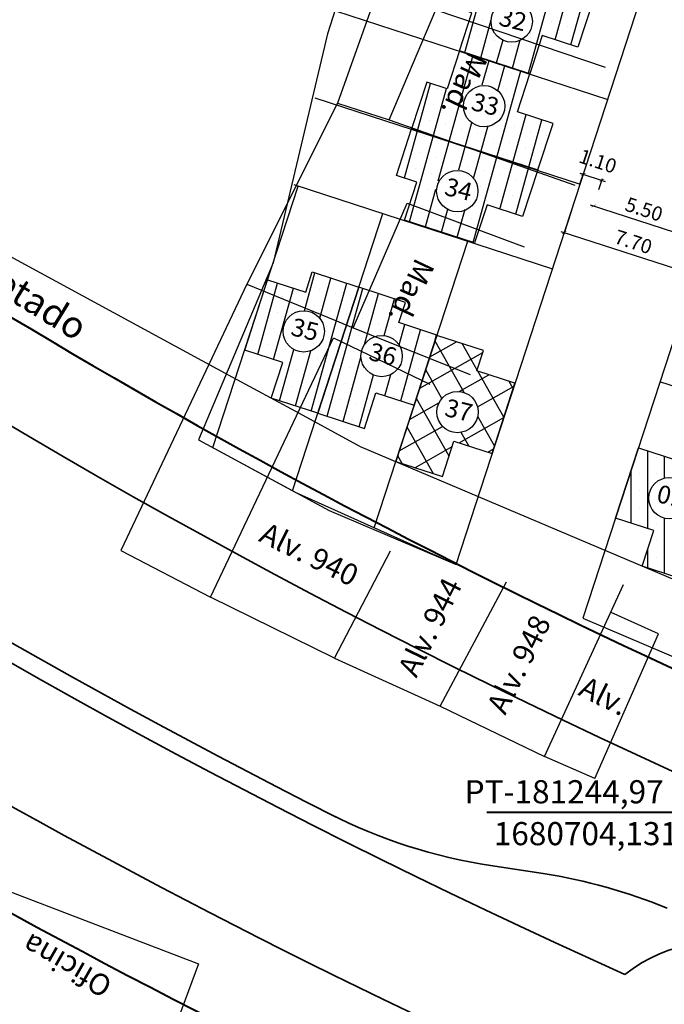
# Model space of a CAD drawing. Units: millimetres. Extents: x 180287 to 181903, y 1680092 to 1681714.
# Drawn here: x 181194 to 181230, y 1680692 to 1680747 of the extents above; entities that cross this region are included whole.
import ezdxf
from ezdxf.enums import TextEntityAlignment as Align
from ezdxf.lldxf.tags import DXFTag

# ---------------------------------------------------------------- set-up
doc = ezdxf.new("R2010")
doc.units = ezdxf.units.MM
doc.header["$LTSCALE"] = 0.05
doc.header["$MEASUREMENT"] = 0
doc.header["$PDMODE"] = 2
doc.header["$PDSIZE"] = 0.5
for name, color, linetype in [('cerca-arame', 2, 'CERCA_ARAME'), ('COTAS', 7, 'Continuous'), ('EPT CASA', 8, 'Continuous'), ('EPT texto', 5, 'Continuous'), ('EVU_', 7, 'Continuous'), ('g-faixas', 161, 'DASHED'), ('HATCH_CASAS', 1, 'Continuous'), ('LOTES_NOVOS', 1, 'Continuous'), ('NUMERAÇÃO', 7, 'Continuous'), ('Recuo de Jardim', 252, 'DASHDOT'), ('UNIDADES', 7, 'Continuous')]:
    doc.layers.add(name, color=color, linetype=linetype)
doc.layers.add('EPT MF', color=7, linetype='CENTER', lineweight=35)
doc.layers.add('EPT-Alinhamento_Etapa2', color=6, linetype='Continuous', lineweight=40)
doc.layers.get('0').freeze()
doc.styles.add('COMPLEX', font='complex.shx', dxfattribs={"oblique": 9})
doc.styles.add('SELO', font='ARIAL.TTF')
doc.styles.add('texto', font='ARIAL.TTF')
tags = doc.linetypes.add('CENTER', pattern=[2, 1.25, -0.25, 0.25, -0.25]).pattern_tags.tags
tags[10:11] = [DXFTag(74, 4), DXFTag(75, 0), DXFTag(340, '0'), DXFTag(46, 1.0), DXFTag(50, 0.0), DXFTag(44, 0.0), DXFTag(45, 0.0)]
tags[8:9] = [DXFTag(74, 4), DXFTag(75, 0), DXFTag(340, '0'), DXFTag(46, 1.0), DXFTag(50, 0.0), DXFTag(44, 0.0), DXFTag(45, 0.0)]
tags[6:7] = [DXFTag(74, 4), DXFTag(75, 0), DXFTag(340, '0'), DXFTag(46, 1.0), DXFTag(50, 0.0), DXFTag(44, 0.0), DXFTag(45, 0.0)]
tags[4:5] = [DXFTag(74, 4), DXFTag(75, 0), DXFTag(340, '0'), DXFTag(46, 1.0), DXFTag(50, 0.0), DXFTag(44, 0.0), DXFTag(45, 0.0)]
tags = doc.linetypes.add('CERCA_ARAME', pattern='A,0.5,0,["X",Standard,S=0.1,R=0,X=-0.1,Y=-0.05],-0.00125', length=0.50125).pattern_tags.tags
tags[15:16] = [DXFTag(74, 4), DXFTag(75, 0), DXFTag(340, '0'), DXFTag(46, 1.0), DXFTag(50, 0.0), DXFTag(44, 0.0), DXFTag(45, 0.0)]
tags[4:5] = [DXFTag(74, 4), DXFTag(75, 0), DXFTag(340, '0'), DXFTag(46, 1.0), DXFTag(50, 0.0), DXFTag(44, 0.0), DXFTag(45, 0.0)]
tags = doc.linetypes.add('DASHDOT', pattern=[1, 0.5, -0.25, 0, -0.25]).pattern_tags.tags
tags[10:11] = [DXFTag(74, 4), DXFTag(75, 0), DXFTag(340, '0'), DXFTag(46, 1.0), DXFTag(50, 0.0), DXFTag(44, 0.0), DXFTag(45, 0.0)]
tags[8:9] = [DXFTag(74, 4), DXFTag(75, 0), DXFTag(340, '0'), DXFTag(46, 1.0), DXFTag(50, 0.0), DXFTag(44, 0.0), DXFTag(45, 0.0)]
tags[6:7] = [DXFTag(74, 4), DXFTag(75, 0), DXFTag(340, '0'), DXFTag(46, 1.0), DXFTag(50, 0.0), DXFTag(44, 0.0), DXFTag(45, 0.0)]
tags[4:5] = [DXFTag(74, 4), DXFTag(75, 0), DXFTag(340, '0'), DXFTag(46, 1.0), DXFTag(50, 0.0), DXFTag(44, 0.0), DXFTag(45, 0.0)]
tags = doc.linetypes.add('DASHED', pattern=[0.75, 0.5, -0.25]).pattern_tags.tags
tags[6:7] = [DXFTag(74, 4), DXFTag(75, 0), DXFTag(340, '0'), DXFTag(46, 1.0), DXFTag(50, 0.0), DXFTag(44, 0.0), DXFTag(45, 0.0)]
tags[4:5] = [DXFTag(74, 4), DXFTag(75, 0), DXFTag(340, '0'), DXFTag(46, 1.0), DXFTag(50, 0.0), DXFTag(44, 0.0), DXFTag(45, 0.0)]
doc.dimstyles.new('COTASRUAS', dxfattribs={"dimscale": 0, "dimtxt": 0.8, "dimasz": 0.2, "dimexe": 0.1, "dimexo": 0.05, "dimgap": 0.3, "dimtad": 3, "dimzin": 1, "dimdsep": 46, "dimtxsty": 'Standard', "dimblk1": 'ARCHTICK', "dimblk2": 'ARCHTICK', "dimsah": 1, "dimcen": 0.09, "dimdle": 0.2, "dimclrd": 1, "dimclre": 1, "dimclrt": 2, "dimadec": 0, "dimazin": 0, "dimtfac": 1, "dimtofl": 0, "dimtmove": 2, "dimatfit": 3, "dimldrblk": 'ARCHTICK', "dimfxl": 0, "dimtolj": 1, "dimtzin": 1, "dimarcsym": 0})

# ---------------------------------------------------------------- blocks, each defined once
blk = doc.blocks.new('_ARCHTICK')
at = {"color": 0, "linetype": 'ByBlock', "const_width": 0.15}
blk.add_lwpolyline([(-0.5, -0.5), (0.5, 0.5)], dxfattribs=at)
blk = doc.blocks.new('*D17')
at = {"layer": 'COTAS', "color": 1, "lineweight": -2}
for p, q in [((181224.778, 1680736.192), (181224.348, 1680734.871)), ((181224.189, 1680735.028), (181231.89, 1680732.518)), ((181232.099, 1680733.806), (181231.669, 1680732.485))]:
    blk.add_line(p, q, dxfattribs=at)
at = {"layer": 'Defpoints', "color": 0}
for p in [(181224.794, 1680736.239), (181232.115, 1680733.853), (181231.7, 1680732.58)]:
    blk.add_point(p, dxfattribs=at)
at = {"layer": 'COTAS', "color": 1, "lineweight": -2, "xscale": 0.2, "yscale": 0.2, "zscale": 0.2}
for p, rotation in [((181224.379, 1680734.966), 161.9486743597527), ((181231.7, 1680732.58), 341.9486743597527)]:
    blk.add_blockref('_ARCHTICK', p, dxfattribs=dict(at, rotation=rotation))
at = {"layer": 'COTAS', "color": 2, "insert": (181228.256, 1680734.438), "char_height": 0.8, "attachment_point": 5, "rotation": 341.9487}
blk.add_mtext('\\A1;7.70', dxfattribs=at)
blk = doc.blocks.new('*D18')
at = {"layer": 'COTAS', "color": 1, "lineweight": -2}
for p, q in [((181225.831, 1680736.517), (181231.441, 1680734.689)), ((181231.266, 1680734.798), (181231.281, 1680734.846))]:
    blk.add_line(p, q, dxfattribs=at)
at = {"layer": 'Defpoints', "color": 0}
for p in [(181225.84, 1680735.898), (181231.25, 1680734.751), (181231.25, 1680734.751)]:
    blk.add_point(p, dxfattribs=at)
at = {"layer": 'COTAS', "color": 1, "lineweight": -2, "xscale": 0.2, "yscale": 0.2, "zscale": 0.2}
for p, rotation in [((181226.021, 1680736.455), 161.9486743525929), ((181231.25, 1680734.751), 341.9486743525929)]:
    blk.add_blockref('_ARCHTICK', p, dxfattribs=dict(at, rotation=rotation))
at = {"layer": 'COTAS', "color": 2, "insert": (181228.853, 1680736.268), "char_height": 0.8, "attachment_point": 5, "rotation": 341.9487}
blk.add_mtext('\\A1;5.50', dxfattribs=at)
blk = doc.blocks.new('*D19')
at = {"layer": 'COTAS', "color": 1, "lineweight": -2}
for p, q in [((181225.254, 1680738.297), (181226.68, 1680737.832)), ((181225.278, 1680737.726), (181225.475, 1680738.33)), ((181226.324, 1680737.385), (181226.521, 1680737.989))]:
    blk.add_line(p, q, dxfattribs=at)
at = {"layer": 'Defpoints', "color": 0}
for p in [(181226.49, 1680737.894), (181225.263, 1680737.678), (181226.309, 1680737.338)]:
    blk.add_point(p, dxfattribs=at)
at = {"layer": 'COTAS', "color": 1, "lineweight": -2, "xscale": 0.2, "yscale": 0.2, "zscale": 0.2}
for p, rotation in [((181225.444, 1680738.235), 161.9486743564278), ((181226.49, 1680737.894), 341.9486743564278)]:
    blk.add_blockref('_ARCHTICK', p, dxfattribs=dict(at, rotation=rotation))
at = {"layer": 'COTAS', "color": 2, "insert": (181226.262, 1680738.968), "char_height": 0.8, "attachment_point": 5, "rotation": 341.9487}
blk.add_mtext('\\A1;1.10', dxfattribs=at)
blk = doc.blocks.new('CASAS')
at = {"layer": 'UNIDADES'}
blk.add_line((0, 0), (0, 0), dxfattribs=at)
blk.add_lwpolyline([(1.082, 2.528), (0, 0), (6.85, -2.93), (7.931, -0.402), (6, 0.424), (6.885, 2.493), (3.07, 4.125), (2.186, 2.058), (1.082, 2.53)], dxfattribs=at)

msp = doc.modelspace()

# ---------------------------------------------------------------- hatches: boundary and pattern name
at = {"layer": 'HATCH_CASAS'}
h = msp.add_hatch(dxfattribs=at)
h.set_pattern_fill('SACNCR', color=256, scale=10, angle=45, style=0)
h.set_pattern_definition([(74.5214, (181348.5072, 1680772.6793), (-0.903497, 0.250199), []), (74.5214, (181349.084, 1680773.0059), (-0.903497, 0.250199), [0, -0.9375])])
h.paths.add_polyline_path([(181229.94, 1680760.097), (181227.9444, 1680760.7474), (181228.6412, 1680762.8855), (181224.6976, 1680764.1708), (181224.0013, 1680762.0343), (181222.8609, 1680762.4059), (181222.0087, 1680759.791), (181229.0883, 1680757.4837)])
h.paths.add_polyline_path([(181224.9174, 1680761.4132, -1), (181227.1528, 1680760.7941, -1)], flags=16)
h.paths.add_polyline_path([(181229.0883, 1680757.4837), (181222.0087, 1680759.791), (181221.1565, 1680757.1761), (181222.2968, 1680756.8045), (181221.6005, 1680754.668), (181225.5442, 1680753.3827), (181226.241, 1680755.5208), (181228.2366, 1680754.8705)])
h.paths.add_polyline_path([(181225.6501, 1680756.0247, -1), (181223.4146, 1680756.6438, -1)], flags=16)
h.paths.add_polyline_path([(181224.9812, 1680760.6896), (181226.8854, 1680760.2233), (181227.2499, 1680761.712), (181225.3458, 1680762.1783)], flags=8)
h.paths.add_polyline_path([(181223.488, 1680755.9407), (181225.3796, 1680755.4774), (181225.7378, 1680756.9403), (181223.8463, 1680757.4036)], flags=8)
h.paths.add_polyline_path([(181221.9295, 1680751.1671), (181223.8406, 1680750.6991), (181224.2049, 1680752.1868), (181222.2938, 1680752.6548)], flags=9)
h.paths.add_polyline_path([(181220.4267, 1680746.3977), (181222.3299, 1680745.9316), (181222.6942, 1680747.4193), (181220.791, 1680747.8854)], flags=9)
h = msp.add_hatch(dxfattribs=at)
h.set_pattern_fill('SACNCR', color=256, scale=10, angle=45, style=0)
h.set_pattern_definition([(74.5214, (181345.4101, 1680763.1765), (-0.903497, 0.250199), []), (74.5214, (181345.987, 1680763.5032), (-0.903497, 0.250199), [0, -0.9375])])
h.paths.add_polyline_path([(181226.8429, 1680750.5942), (181224.8473, 1680751.2446), (181225.5442, 1680753.3827), (181221.6005, 1680754.668), (181220.9042, 1680752.5315), (181219.7639, 1680752.9032), (181218.9116, 1680750.2883), (181225.9912, 1680747.9809)])
h.paths.add_polyline_path([(181221.8203, 1680751.9104, -1), (181224.0558, 1680751.2913, -1)], flags=16)
h.paths.add_polyline_path([(181225.9912, 1680747.9809), (181218.9116, 1680750.2883), (181218.0594, 1680747.6733), (181219.1998, 1680747.3017), (181218.5035, 1680745.1652), (181222.4471, 1680743.8799), (181223.1439, 1680746.0181), (181225.1395, 1680745.3677)])
h.paths.add_polyline_path([(181222.553, 1680746.5219, -1), (181220.3176, 1680747.141, -1)], flags=16)
h.paths.add_polyline_path([(181221.8841, 1680751.1868), (181223.7883, 1680750.7205), (181224.1529, 1680752.2092), (181222.2487, 1680752.6756)], flags=8)
h.paths.add_polyline_path([(181220.391, 1680746.4379), (181222.2825, 1680745.9746), (181222.6408, 1680747.4376), (181220.7492, 1680747.9008)], flags=8)
h.paths.add_polyline_path([(181218.8324, 1680741.6643), (181220.7435, 1680741.1963), (181221.1079, 1680742.684), (181219.1967, 1680743.152)], flags=9)
h.paths.add_polyline_path([(181217.3297, 1680736.8949), (181219.2328, 1680736.4288), (181219.5972, 1680737.9166), (181217.694, 1680738.3826)], flags=9)
h = msp.add_hatch(dxfattribs=at)
h.set_pattern_fill('SACNCR', color=256, scale=10, angle=45, style=0)
h.set_pattern_definition([(74.5214, (181342.3131, 1680753.6737), (-0.903497, 0.250199), []), (74.5214, (181342.8899, 1680754.0004), (-0.903497, 0.250199), [0, -0.9375])])
h.paths.add_polyline_path([(181223.7459, 1680741.0914), (181221.7503, 1680741.7418), (181222.4471, 1680743.8799), (181218.5035, 1680745.1652), (181217.8071, 1680743.0287), (181216.6668, 1680743.4004), (181215.8146, 1680740.7855), (181222.8942, 1680738.4782)])
h.paths.add_polyline_path([(181218.7233, 1680742.4076, -1), (181220.9587, 1680741.7886, -1)], flags=16)
h.paths.add_polyline_path([(181222.8942, 1680738.4782), (181215.8146, 1680740.7855), (181214.9624, 1680738.1706), (181216.1027, 1680737.7989), (181215.4064, 1680735.6624), (181219.3501, 1680734.3772), (181220.0469, 1680736.5153), (181222.0425, 1680735.8649)])
h.paths.add_polyline_path([(181219.456, 1680737.0191, -1), (181217.2205, 1680737.6382, -1)], flags=16)
h.paths.add_polyline_path([(181218.7871, 1680741.684), (181220.6912, 1680741.2177), (181221.0558, 1680742.7065), (181219.1516, 1680743.1728)], flags=8)
h.paths.add_polyline_path([(181217.2939, 1680736.9351), (181219.1855, 1680736.4719), (181219.5437, 1680737.9348), (181217.6522, 1680738.398)], flags=8)
h.paths.add_polyline_path([(181215.7353, 1680732.1615), (181217.6465, 1680731.6935), (181218.0108, 1680733.1812), (181216.0997, 1680733.6493)], flags=9)
h.paths.add_polyline_path([(181214.2326, 1680727.3921), (181216.1358, 1680726.926), (181216.5001, 1680728.4138), (181214.5969, 1680728.8798)], flags=9)
h = msp.add_hatch(dxfattribs=at)
h.set_pattern_fill('SACNCR', color=256, scale=10, angle=45, style=0)
h.paths.add_polyline_path([(181290.8019, 1680727.5421), (181289.9745, 1680724.9649), (181291.1165, 1680724.5983), (181290.4297, 1680722.4587), (181294.379, 1680721.191), (181295.0664, 1680723.3322), (181297.0648, 1680722.6906), (181297.8815, 1680725.2348)])
h.paths.add_polyline_path([(181294.4392, 1680724.3186, -1), (181292.1196, 1680724.3186, -1)], flags=16)
h.paths.add_polyline_path([(181293.7012, 1680719.0467), (181294.3579, 1680721.1243), (181290.4141, 1680722.4096), (181289.7468, 1680720.2986), (181288.6032, 1680720.6601), (181287.7742, 1680718.0378), (181294.874, 1680715.7934), (181295.7025, 1680718.4141)])
h.paths.add_polyline_path([(181290.5702, 1680719.5647, -1), (181292.8898, 1680719.5647, -1)], flags=16)
h.paths.add_polyline_path([(181294.8464, 1680715.7063), (181287.7666, 1680718.0137), (181286.9452, 1680715.4154), (181288.0888, 1680715.0539), (181287.4115, 1680712.9113), (181291.3664, 1680711.6611), (181292.0442, 1680713.8053), (181294.0455, 1680713.1727)])
h.paths.add_polyline_path([(181289.0675, 1680714.7953, -1), (181291.3871, 1680714.7953, -1)], flags=16)
h.paths.add_polyline_path([(181292.6898, 1680708.8842), (181290.6886, 1680709.5169), (181291.3436, 1680711.589), (181287.3998, 1680712.8744), (181286.7342, 1680710.7687), (181285.5906, 1680711.1303), (181284.7616, 1680708.5079), (181291.8614, 1680706.2635)])
h.paths.add_polyline_path([(181287.4249, 1680710.0724, -1), (181289.7445, 1680710.0724, -1)], flags=16)
h.paths.add_polyline_path([(181274.7158, 1680714.6753), (181275.4031, 1680716.7842), (181271.4595, 1680718.0695), (181270.7716, 1680715.9589), (181268.776, 1680716.6093), (181267.9243, 1680713.996), (181275.0039, 1680711.6887), (181275.8561, 1680714.3036)])
h.paths.add_polyline_path([(181271.0026, 1680714.7224, -1), (181273.3222, 1680714.7224, -1)], flags=16)
h.paths.add_polyline_path([(181275.4121, 1680716.8118), (181276.1084, 1680718.9482), (181277.2487, 1680718.5766), (181278.0928, 1680721.1665), (181271.0132, 1680723.4738), (181270.1697, 1680720.8855), (181272.1653, 1680720.2352), (181271.4684, 1680718.097)])
h.paths.add_polyline_path([(181273.005, 1680720.0395, -1), (181275.3246, 1680720.0395, -1)], flags=16)
h.paths.add_polyline_path([(181278.101, 1680721.1915), (181278.9532, 1680723.8064), (181277.8128, 1680724.1781), (181278.5018, 1680726.292), (181274.5581, 1680727.5773), (181273.8687, 1680725.4617), (181271.8731, 1680726.1121), (181271.0214, 1680723.4988)])
h.paths.add_polyline_path([(181274.3749, 1680724.3013, -1), (181276.6944, 1680724.3013, -1)], flags=16)
h.paths.add_polyline_path([(181259.0831, 1680727.6397), (181259.9116, 1680730.2604), (181257.9103, 1680730.893), (181258.581, 1680733.0146), (181254.6317, 1680734.2824), (181253.9559, 1680732.1449), (181252.8123, 1680732.5064), (181251.9834, 1680729.8841)])
h.paths.add_polyline_path([(181254.5984, 1680731.0399, -1), (181256.918, 1680731.0399, -1)], flags=16)
h.paths.add_polyline_path([(181252.298, 1680726.9002), (181251.6206, 1680724.7576), (181255.5755, 1680723.5074), (181256.2534, 1680725.6516), (181258.2547, 1680725.0189), (181259.0724, 1680727.6056), (181251.9826, 1680729.8815), (181251.1544, 1680727.2617)])
h.paths.add_polyline_path([(181255.3687, 1680726.286, -1), (181253.0491, 1680726.286, -1)], flags=16)
h.paths.add_polyline_path([(181256.0705, 1680718.1098), (181256.899, 1680720.7305), (181254.8977, 1680721.3631), (181255.5668, 1680723.4796), (181251.6174, 1680724.7474), (181250.9433, 1680722.615), (181249.7997, 1680722.9765), (181248.9707, 1680720.3542)])
h.paths.add_polyline_path([(181251.5463, 1680721.5165, -1), (181253.8659, 1680721.5165, -1)], flags=16)
h.paths.add_polyline_path([(181249.9887, 1680708.0166), (181252.6019, 1680707.1649), (181253.2523, 1680709.1605), (181255.3904, 1680708.4636), (181256.6757, 1680712.4073), (181254.5392, 1680713.1036), (181254.9109, 1680714.2439), (181252.296, 1680715.0961)])
h.paths.add_polyline_path([(181254.6964, 1680711.0716, -1), (181252.3768, 1680711.0716, -1)], flags=16)
h.paths.add_polyline_path([(181252.296, 1680715.0961), (181249.6811, 1680715.9484), (181249.3094, 1680714.808), (181247.1729, 1680715.5043), (181245.8877, 1680711.5607), (181248.0258, 1680710.8638), (181247.3754, 1680708.8683), (181249.9887, 1680708.0166)])
h.paths.add_polyline_path([(181250.4553, 1680712.647, -1), (181248.1357, 1680712.647, -1)], flags=16)
h.paths.add_polyline_path([(181245.1963, 1680716.7081), (181245.568, 1680717.8485), (181242.9531, 1680718.7007), (181240.6458, 1680711.6211), (181243.259, 1680710.7694), (181243.9094, 1680712.765), (181246.0475, 1680712.0682), (181247.3328, 1680716.0118)])
h.paths.add_polyline_path([(181245.2299, 1680714.7994, -1), (181242.9103, 1680714.7994, -1)], flags=16)
h.paths.add_polyline_path([(181239.9665, 1680718.4126), (181237.83, 1680719.1089), (181236.5447, 1680715.1652), (181238.6829, 1680714.4684), (181238.0325, 1680712.4728), (181240.6458, 1680711.6211), (181242.9531, 1680718.7007), (181240.3382, 1680719.5529)])
h.paths.add_polyline_path([(181241.0741, 1680716.4616, -1), (181238.7545, 1680716.4616, -1)], flags=16)
h.paths.add_polyline_path([(181233.6628, 1680722.467), (181231.3555, 1680715.3874), (181233.9688, 1680714.5357), (181234.6192, 1680716.5313), (181236.7573, 1680715.8345), (181238.0426, 1680719.7781), (181235.9061, 1680720.4744), (181236.2777, 1680721.6147)])
h.paths.add_polyline_path([(181235.6485, 1680718.5029, -1), (181233.3289, 1680718.5029, -1)], flags=16)
h.paths.add_polyline_path([(181233.6628, 1680722.467), (181231.0479, 1680723.3192), (181230.6763, 1680722.1789), (181228.5398, 1680722.8752), (181227.2545, 1680718.9315), (181229.3926, 1680718.2347), (181228.7423, 1680716.2391), (181231.3555, 1680715.3874)])
h.paths.add_polyline_path([(181231.4374, 1680720.0524, -1), (181229.1178, 1680720.0524, -1)], flags=16)
h.paths.add_polyline_path([(181239.213, 1680723.535), (181240.0653, 1680726.1499), (181238.9249, 1680726.5215), (181239.6123, 1680728.6305), (181235.6686, 1680729.9158), (181234.9807, 1680727.8052), (181232.9852, 1680728.4556), (181232.1335, 1680725.8423)])
h.paths.add_polyline_path([(181235.2351, 1680726.6119, -1), (181237.5547, 1680726.6119, -1)], flags=16)
h.paths.add_polyline_path([(181235.2224, 1680735.32), (181234.3788, 1680732.7318), (181236.3744, 1680732.0814), (181235.6776, 1680729.9433), (181239.6212, 1680728.658), (181240.3175, 1680730.7945), (181241.4579, 1680730.4229), (181242.3019, 1680733.0127)])
h.paths.add_polyline_path([(181239.701, 1680731.9715, -1), (181237.3814, 1680731.9715, -1)], flags=16)
h.paths.add_polyline_path([(181242.3101, 1680733.0378), (181243.1623, 1680735.6527), (181242.022, 1680736.0243), (181242.7109, 1680738.1383), (181238.7673, 1680739.4236), (181238.0778, 1680737.308), (181236.0822, 1680737.9583), (181235.2305, 1680735.3451)])
h.paths.add_polyline_path([(181238.8107, 1680736.6535, -1), (181241.1303, 1680736.6535, -1)], flags=16)
h.paths.add_polyline_path([(181292.0936, 1680723.8477), (181294.0988, 1680723.3567), (181294.4631, 1680724.8444), (181292.4579, 1680725.3355)], flags=24)
h.paths.add_polyline_path([(181290.5212, 1680719.0615), (181292.5265, 1680718.5705), (181292.8908, 1680720.0582), (181290.8856, 1680720.5493)], flags=24)
h.paths.add_polyline_path([(181289.0185, 1680714.2921), (181291.0237, 1680713.8011), (181291.388, 1680715.2888), (181289.3828, 1680715.7799)], flags=24)
h.paths.add_polyline_path([(181287.376, 1680709.5692), (181289.3812, 1680709.0782), (181289.7455, 1680710.5659), (181287.7403, 1680711.057)], flags=24)
h.paths.add_polyline_path([(181270.8935, 1680714.2725), (181272.899, 1680713.7814), (181273.2636, 1680715.2701), (181271.2581, 1680715.7613)], flags=24)
h.paths.add_polyline_path([(181273.0578, 1680719.6259), (181275.0634, 1680719.1348), (181275.4279, 1680720.6235), (181273.4224, 1680721.1147)], flags=24)
h.paths.add_polyline_path([(181274.3064, 1680723.9177), (181276.3119, 1680723.4266), (181276.6765, 1680724.9153), (181274.671, 1680725.4065)], flags=24)
h.paths.add_polyline_path([(181254.6649, 1680730.6363), (181256.6701, 1680730.1453), (181257.0345, 1680731.633), (181255.0293, 1680732.1241)], flags=24)
h.paths.add_polyline_path([(181253.1156, 1680725.8824), (181255.1208, 1680725.3914), (181255.4851, 1680726.8791), (181253.4799, 1680727.3702)], flags=24)
h.paths.add_polyline_path([(181251.6128, 1680721.113), (181253.618, 1680720.622), (181253.9824, 1680722.1097), (181251.9772, 1680722.6008)], flags=24)
h.paths.add_polyline_path([(181252.4433, 1680710.668), (181254.4485, 1680710.177), (181254.8128, 1680711.6647), (181252.8076, 1680712.1558)], flags=24)
h.paths.add_polyline_path([(181248.2022, 1680712.2435), (181250.2074, 1680711.7524), (181250.5717, 1680713.2402), (181248.5665, 1680713.7312)], flags=24)
h.paths.add_polyline_path([(181242.9768, 1680714.3958), (181244.9821, 1680713.9048), (181245.3464, 1680715.3925), (181243.3412, 1680715.8836)], flags=24)
h.paths.add_polyline_path([(181238.8206, 1680716.0572), (181240.8262, 1680715.5661), (181241.1908, 1680717.0549), (181239.1852, 1680717.546)], flags=24)
h.paths.add_polyline_path([(181233.3954, 1680718.0994), (181235.4007, 1680717.6083), (181235.765, 1680719.0961), (181233.7598, 1680719.5871)], flags=24)
h.paths.add_polyline_path([(181229.1843, 1680719.6488), (181231.1895, 1680719.1578), (181231.5539, 1680720.6455), (181229.5487, 1680721.1366)], flags=24)
h.paths.add_polyline_path([(181235.3013, 1680726.2075), (181237.3068, 1680725.7164), (181237.6714, 1680727.2052), (181235.6658, 1680727.6963)], flags=24)
h.paths.add_polyline_path([(181237.4475, 1680731.5672), (181239.453, 1680731.0761), (181239.8176, 1680732.5648), (181237.8121, 1680733.056)], flags=24)
h.paths.add_polyline_path([(181238.8768, 1680736.2492), (181240.8823, 1680735.7581), (181241.2469, 1680737.2468), (181239.2414, 1680737.738)], flags=24)
h = msp.add_hatch(dxfattribs=at)
h.set_pattern_fill('SACNCR', color=256, scale=10, angle=45, style=0)
h.set_pattern_definition([(74.5214, (181357.5766, 1680800.5074), (-0.903497, 0.250199), []), (74.5214, (181358.1535, 1680800.834), (-0.903497, 0.250199), [0, -0.9375])])
h.paths.add_polyline_path([(181212.8578, 1680731.8956), (181210.2429, 1680732.7478), (181209.8713, 1680731.6075), (181207.7348, 1680732.3038), (181206.4495, 1680728.3601), (181208.5876, 1680727.6633), (181207.9372, 1680725.6677), (181210.5505, 1680724.816)])
h.paths.add_polyline_path([(181208.6452, 1680729.7239, -1), (181210.8807, 1680729.1048, -1)], flags=16)
h.paths.add_polyline_path([(181213.8141, 1680725.9599), (181215.9523, 1680725.2631), (181217.2375, 1680729.2067), (181215.1011, 1680729.903), (181215.4727, 1680731.0434), (181212.8603, 1680731.8948), (181210.553, 1680724.8152), (181213.1638, 1680723.9643)])
h.paths.add_polyline_path([(181213.0157, 1680728.3372, -1), (181215.2512, 1680727.7182, -1)], flags=16)
h.paths.add_polyline_path([(181208.7263, 1680728.9961), (181210.6205, 1680728.5322), (181210.9851, 1680730.0209), (181209.0909, 1680730.4848)], flags=8)
h.paths.add_polyline_path([(181213.0968, 1680727.6094), (181214.9831, 1680727.1475), (181215.3476, 1680728.6363), (181213.4614, 1680729.0982)], flags=8)
h = msp.add_hatch(dxfattribs=at)
h.set_pattern_fill('ANSI37', color=256, scale=10, style=0)
h.set_pattern_definition([(29.5214, (181357.5711, 1680800.4903), (-0.615935, 1.087715), []), (119.5214, (181357.5711, 1680800.4903), (-1.087715, -0.615935), [])])
h.paths.add_polyline_path([(181217.5379, 1680721.2584), (181218.1883, 1680723.254), (181220.3265, 1680722.5572), (181221.6117, 1680726.5008), (181219.4752, 1680727.1971), (181219.8469, 1680728.3375), (181217.237, 1680729.188), (181214.9297, 1680722.1085)])
h.paths.add_polyline_path([(181217.2704, 1680725.1918, -1), (181219.5059, 1680724.5728, -1)], flags=16)
h.paths.add_polyline_path([(181217.3514, 1680724.464), (181219.2384, 1680724.0019), (181219.603, 1680725.4907), (181217.716, 1680725.9528)], flags=8)

# ---------------------------------------------------------------- linework, layer by layer
at = {"layer": 'cerca-arame'}
for p, q in [((181216.7214, 1680756.4513, -2.2458), (181211.6559, 1680742.2186, -2.2598)), ((181211.6559, 1680742.2186, -2.2598), (181206.5653, 1680732.0564, -2.3798)), ((181211.6559, 1680742.2186, -2.2598), (181214.5541, 1680741.2849, -1.3664)), ((181206.5653, 1680732.0564, -2.3798), (181199.5094, 1680717.1162, -2.758)), ((181206.5653, 1680732.0564, -2.3798), (181211.4999, 1680730.0395, -2.2218)), ((181211.4999, 1680730.0395, -2.2218), (181212.5436, 1680729.621, -2.2588)), ((181199.5094, 1680717.1162, -2.758), (181204.5357, 1680714.4853, -2.5009))]:
    msp.add_line(p, q, dxfattribs=at)
at = {"layer": 'EPT CASA'}
for p, q in [((181214.5541, 1680741.2849, -1.3664), (181217.1769, 1680747.4578, -1.8536)), ((181217.1769, 1680747.4578, -1.8536), (181226.6657, 1680744.2446, -13.4209)), ((181214.5541, 1680741.2849, -1.3664), (181224.9638, 1680737.6141, -13.4209)), ((181212.5436, 1680729.621, -2.2588), (181215.5737, 1680736.6185, -0.8081)), ((181215.5737, 1680736.6185, -0.8081), (181222.1336, 1680734.1569, -13.4209)), ((181212.5436, 1680729.621, -2.2588), (181219.0941, 1680726.9938, -2.4911)), ((181204.5357, 1680714.4853, -2.5009), (181211.4286, 1680729.058, -2.4128)), ((181211.4286, 1680729.058, -2.4128), (181216.834, 1680726.4453, -13.4209)), ((181211.4834, 1680711.0726, -2.726), (181214.6328, 1680717.1001, -13.4209)), ((181217.4187, 1680708.3759, -2.7), (181221.133, 1680715.3449, -2.77)), ((181223.2713, 1680705.5455, -2.649), (181227.7007, 1680715.2011, -2.649)), ((181211.4834, 1680711.0726, -2.726), (181204.5357, 1680714.4853, -2.5009)), ((181229.6558, 1680712.4272, -0.2739), (181227.0148, 1680713.6388, -0.2739)), ((181226.0929, 1680704.3087, -2.9171), (181229.6558, 1680712.4272, -0.2739)), ((181211.4834, 1680711.0726, -2.726), (181217.4187, 1680708.3759, -2.7)), ((181217.4187, 1680708.3759, -2.7), (181223.2713, 1680705.5455, -2.649)), ((181226.0929, 1680704.3087, -2.9171), (181223.2713, 1680705.5455, -2.649)), ((181191.9408, 1680698.479, -2.805), (181203.8671, 1680693.9061, -2.817)), ((181203.8671, 1680693.9061, -2.817), (181200.7911, 1680685.6729, -2.77))]:
    msp.add_line(p, q, dxfattribs=at)
at = {"layer": 'EPT MF', "ltscale": 30}
msp.add_line((181220.2444, 1680699.4244), (181223.1966, 1680698.9727), dxfattribs=at)
for centre, radius, start, end in [((181392.7397, 1681060.7266), 391.25, 226.261005, 247.491536), ((181392.7397, 1681060.7266), 401.75, 226.22507, 243.196029), ((181392.7397, 1681060.7266), 402.75, 226.195845, 245.820349), ((181392.7397, 1681060.7266), 409.75, 230.979729, 244.818522), ((181224.7818, 1680729.0793), 30, 243.10087, 261.30097), ((181218.6593, 1680669.3178), 30, 67.49147, 81.30097), ((181233.0333, 1680686.6343), 8.5, 67.49147, 128.22687)]:
    msp.add_arc(centre, radius, start, end, dxfattribs=at)
at = {"layer": 'EPT-Alinhamento_Etapa2', "color": 0}
msp.add_line((181232.8597, 1680702.4024), (181220.0347, 1680702.4024), dxfattribs=at)
at = {"layer": 'EPT-Alinhamento_Etapa2', "ltscale": 103}
for radius, start in [(386, 221.928954), (415, 222.023539)]:
    msp.add_arc((181392.7397, 1681060.7266), radius, start, 247.491536, dxfattribs=at)
at = {"layer": 'EVU_'}
for p, q in [((181254.0547, 1680801.1717), (181225.4181, 1680713.3054)), ((181225.4181, 1680713.3054), (181231.8972, 1680710.5525))]:
    msp.add_line(p, q, dxfattribs=at)
msp.add_lwpolyline([(181227.9787, 1680794.5286), (181222.9377, 1680781.5196), (181217.9679, 1680766.8111), (181212.9982, 1680752.1027), (181211.0911, 1680746.1139), (181208.0458, 1680733.2582), (181203.854, 1680723.3329), (181211.1885, 1680719.3515), (181218.3046, 1680716.3279), (181241.8013, 1680788.4236), (181245.286, 1680802.8413), (181244.1829, 1680804.6623), (181133.4858, 1680832.2762)], dxfattribs=at)
at = {"layer": 'g-faixas'}
msp.add_arc((181350.6713, 1680754.8057, 3.1915), 531, 309.886674, 309.886674, dxfattribs=at)
at = {"layer": 'LOTES_NOVOS'}
for p, q in [((181211.5361, 1680747.411), (181226.8123, 1680742.4323)), ((181210.3797, 1680742.5291), (181225.2629, 1680737.6784)), ((181204.6672, 1680722.8915), (181209.4519, 1680737.5726)), ((181209.2143, 1680737.65), (181223.7136, 1680732.9245)), ((181209.1355, 1680720.4659), (181214.2058, 1680736.0232)), ((181213.718, 1680718.3907), (181218.9597, 1680734.4739)), ((181244.0084, 1680721.9389), (181229.7467, 1680726.5869)), ((181203.854, 1680723.3329), (181209.2874, 1680720.3835)), ((181209.2874, 1680720.3835), (181218.3046, 1680716.3279))]:
    msp.add_line(p, q, dxfattribs=at)
at = {"layer": 'NUMERAÇÃO'}
for centre in [(181221.4288, 1680746.8114), (181219.8794, 1680742.0575), (181218.3767, 1680737.2881), (181209.763, 1680729.4143), (181214.1335, 1680728.0277), (181218.3881, 1680724.8823), (181230.2776, 1680720.0524)]:
    msp.add_circle(centre, 1.1598, dxfattribs=at)
at = {"layer": 'Recuo de Jardim', "ltscale": 0.5}
msp.add_lwpolyline([(181146.462, 1680867.3936), (181140.5221, 1680844.5269), (181139.5106, 1680840.6329), (181133.5877, 1680817.8317), (181132.7763, 1680814.4627), (181125.6328, 1680784.7256), (181159.5636, 1680757.3228), (181170.9501, 1680748.1428), (181186.5852, 1680737.2583), (181205.7623, 1680726.8484), (181209.2946, 1680724.9309), (181212.9288, 1680722.9582), (181233.3996, 1680714.2602), (181245.7235, 1680709.5056), (181249.4554, 1680708.0658), (181254.2748, 1680706.2064), (181268.7682, 1680701.0918), (181275.4478, 1680698.6823), (181292.0478, 1680692.6914), (181340.1351, 1680675.3318)], dxfattribs=at)

# ---------------------------------------------------------------- block references
at = {"layer": 'UNIDADES', "yscale": 0.9994730888865888, "zscale": 0.999473088942123}
for p, xscale, rotation in [((181218.9116, 1680750.2883), -0.9994730889784519, 138.7896683824692), ((181215.8146, 1680740.7855), 0.9994730889414508, 5.107680329637406), ((181215.8146, 1680740.7855), -0.9994730889784519, 138.7896683824692), ((181212.8578, 1680731.8956), -0.9994730888744191, 48.78966838168189), ((181212.8578, 1680731.8956), 0.9994730890232335, 275.1076803258683), ((181217.232, 1680729.1897), 0.9994730890335977, 275.1076803325154), ((181233.6628, 1680722.467), -0.9994730888744191, 48.78966838168189)]:
    msp.add_blockref('CASAS', p, dxfattribs=dict(at, xscale=xscale, rotation=rotation))

# ---------------------------------------------------------------- texts
at = {"layer": 'EPT texto', "style": 'texto'}
for s, rotation, p in [('Mad.', 244.74006, (181218.237, 1680743.5283, -13.4209)), ('Mad.', 244.74006, (181215.2613, 1680731.9192, -13.4209)), ('Alv. 940', 333.65041, (181209.8069, 1680716.3603, -13.4209)), ('Alv. 944', 63.65041, (181217.3798, 1680712.5407, -13.4209)), ('Alv. 948', 63.65041, (181222.3675, 1680710.4572, -13.4209)), ('Alv.', 333.65041, (181226.3362, 1680708.4072, -13.4209)), ('Oficina', 150.28684, (181196.777, 1680694.3235, -13.4209))]:
    msp.add_text(s, height=1.2, rotation=rotation, dxfattribs=at).set_placement(p, align=Align.CENTER)
at = {"layer": 'EPT-Alinhamento_Etapa2', "color": 0, "style": 'COMPLEX', "oblique": 9}
msp.add_text('Alinhamento Projetado', height=1.5, rotation=328.32817, dxfattribs=at).set_placement((181178.0776, 1680740.5117))
at = {"layer": 'EPT-Alinhamento_Etapa2', "color": 0, "char_height": 1.3, "attachment_point": 5}
for s, insert in [('PT-181244,97', (181224.3698, 1680703.3977)), ('1680704,131', (181225.5902, 1680701.0474))]:
    msp.add_mtext(s, dxfattribs=dict(at, insert=insert))
at = {"layer": 'NUMERAÇÃO', "style": 'SELO'}
for s, p in [('32', (181220.6482, 1680746.6117)), ('33', (181219.0989, 1680741.8578)), ('34', (181217.5961, 1680737.0884)), ('35', (181208.9824, 1680729.2146)), ('36', (181213.3529, 1680727.828)), ('37', (181217.6076, 1680724.6826)), ('01', (181229.4971, 1680719.8526))]:
    msp.add_text(s, height=1, rotation=346.2397, dxfattribs=at).set_placement(p)

# ---------------------------------------------------------------- dimensions: what is measured, and where the dimension line sits
at = {"layer": 'COTAS'}
for p1, p2, distance, picture, middle in [((181225.2629, 1680737.6784), (181226.3088, 1680737.3376), 0.5852, '*D19', (181226.2616, 1680738.9677)), ((181224.7939, 1680736.2393), (181232.1149, 1680733.8533), -1.3395, '*D17', (181228.2562, 1680734.4383))]:
    dim = msp.add_aligned_dim(p1=p1, p2=p2, distance=distance, dimstyle='COTASRUAS', override={"dimscale": 1}, dxfattribs=at)
    dim.commit()
    dim.dimension.update_dxf_attribs({"geometry": picture, "text_midpoint": middle})
dim = msp.add_linear_dim(base=(181231.2504, 1680734.7505), p1=(181225.8398, 1680735.8984), p2=(181231.2504, 1680734.7505), angle=341.94867, dimstyle='COTASRUAS', override={"dimscale": 1, "dimse1": 1}, dxfattribs=at)
dim.commit()
dim.dimension.update_dxf_attribs({"geometry": '*D18', "text_midpoint": (181228.8527, 1680736.2682)})

doc.saveas('drawing.dxf')
